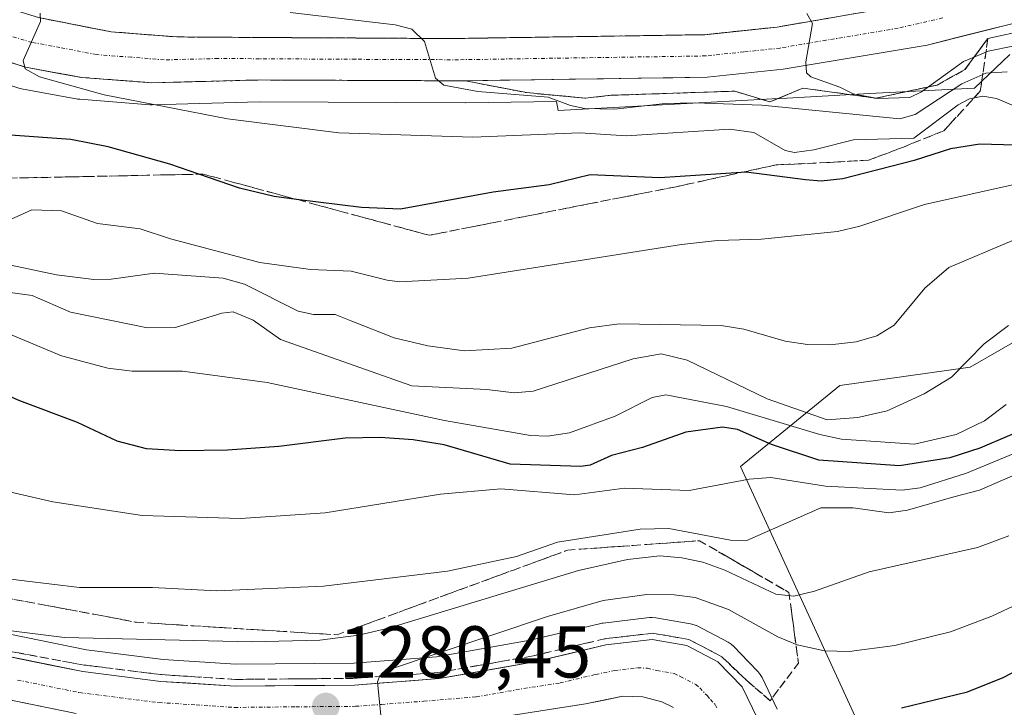
# Model space of a CAD drawing. Units: metres. Extents: x 675036 to 678482, y 4756113 to 4758349.
# Drawn here: x 675268 to 675402, y 4756529 to 4756623 of the extents above; entities that cross this region are included whole.
import ezdxf
from ezdxf.enums import TextEntityAlignment as Align

# ---------------------------------------------------------------- set-up
doc = ezdxf.new("R2010")
doc.units = ezdxf.units.M
doc.header["$MEASUREMENT"] = 0
doc.linetypes.add('TRAZO_Y_PUNTO', pattern=[1, 0.5, -0.25, 0, -0.25])
doc.linetypes.add('TRAZOSX2', pattern=[1.5, 1, -0.5])
for name, color, linetype, lineweight in [('Arbolado forestal CxS', 92, 'Continuous', 0), ('Carretera de calzada única', 19, 'Continuous', 13), ('Carretera de calzada única Cxs', 19, 'Continuous', 13), ('Carretera de calzada única eje', 19, 'TRAZO_Y_PUNTO', 0), ('Carátula', 7, 'Continuous', 5), ('Curva de nivel maestra', 36, 'Continuous', 30), ('Curva de nivel normal', 36, 'Continuous', 0), ('Explanada', 19, 'Continuous', 0), ('Explanada Cxs', 19, 'Continuous', 0), ('Núcleo urbano CxS', 19, 'Continuous', 0), ('Pastizal CxS', 92, 'Continuous', 0), ('Punto de cota en terreno', 7, 'Continuous', 0), ('Rótulo de punto de cota en terreno', 19, 'Continuous', 0), ('Talud superficial', 39, 'TRAZOSX2', 0)]:
    doc.layers.add(name, color=color, linetype=linetype, lineweight=lineweight)
doc.styles.add('Arial', font='txt', dxfattribs={"height": 0.2})

# ---------------------------------------------------------------- blocks, each defined once
blk = doc.blocks.new('*U150')
at = {"layer": 'Pastizal CxS', "color": 92, "linetype": 'Continuous', "lineweight": 0}
for points in [[(675514.2743, 4756613.0195, 1334.4037), (675490.0989, 4756625.1073, 1331.1406), (675475.0221, 4756619.5669, 1303.2356), (675467.0719, 4756620.8363, 1304.8335), (675464.1753, 4756618.9385, 1303.899), (675462.4771, 4756615.4425, 1301.2818), (675457.3829, 4756611.0475, 1299.6329), (675449.3921, 4756610.2483, 1302.546), (675442.9995, 4756605.2541, 1301.8693), (675443.4987, 4756599.7603, 1297.9178), (675440.6019, 4756596.3641, 1296.8298), (675434.1095, 4756598.2619, 1301.0906), (675427.1175, 4756597.9623, 1303.6078), (675419.3547, 4756594.0425, 1305.6979), (675409.5463, 4756582.6187, 1304.0108), (675397.6825, 4756575.8369, 1307.1047), (675379.8877, 4756573.2939, 1310.424), (675366.3299, 4756562.2729, 1293.0621), (675384.9713, 4756521.5823, 1269.1653)], [(675371.3543, 4756529.1689, 1276.2709), (675369.2843, 4756533.4789, 1276.7689), (675369.0439, 4756533.892, 1276.7998), (675368.7408, 4756534.2613, 1276.8126), (675367.4316, 4756535.6205, 1276.7747), (675365.4223, 4756537.7098, 1276.9826), (675365.0625, 4756538.0284, 1277.076), (675364.6565, 4756538.2853, 1277.1299), (675360.4165, 4756540.5154, 1277.2165), (675360.0461, 4756540.6791, 1277.2351), (675359.5313, 4756540.8163, 1277.2522), (675354.8015, 4756541.618, 1277.4598), (675354.3001, 4756541.6601, 1277.4849), (675353.9518, 4756541.6399, 1277.4969), (675347.6217, 4756540.9, 1277.7772), (675347.4491, 4756540.8746, 1277.7857), (675347.2765, 4756540.8389, 1277.7936), (675337.6429, 4756538.5494, 1278.433), (675324.8553, 4756536.3003, 1279.3501), (675313.5719, 4756535.4391, 1280.0488), (675297.4925, 4756535.2911, 1281.1141), (675287.5624, 4756535.9281, 1281.8223), (675277.1169, 4756537.2327, 1282.5886), (675260.3905, 4756540.6495, 1283.9099)], [(675244.2091, 4756623.6227, 1325.7061), (675250.2691, 4756620.3927, 1326.2877), (675250.5176, 4756620.2745, 1326.3004), (675258.5575, 4756616.8945, 1326.6748), (675258.6941, 4756616.8411, 1326.6857), (675258.7989, 4756616.8052, 1326.6965), (675267.8789, 4756613.8751, 1326.8191), (675268.2682, 4756613.7778, 1326.7747), (675275.9338, 4756612.3967, 1326.296), (675276.2309, 4756612.3589, 1326.3021), (675285.761, 4756611.629, 1327.5582), (675285.9901, 4756611.6202, 1327.5952), (675286.0675, 4756611.6211, 1327.6101), (675300.7425, 4756611.9999, 1329.7885), (675328.8238, 4756611.8801, 1330.7496), (675328.8755, 4756611.8805, 1330.7473), (675341.2597, 4756612.0684, 1330.934), (675341.4623, 4756610.8555, 1329.731), (675357.3469, 4756611.7075, 1329.9138), (675370.6455, 4756612.4215, 1332.435), (675372.6823, 4756612.5309, 1333.2467), (675383.9337, 4756613.1329, 1333.9597), (675398.2901, 4756613.9027, 1328.197), (675403.0681, 4756618.4855, 1334.6558)]]:
    blk.add_polyline3d(points, dxfattribs=at)
blk = doc.blocks.new('*U154')
at = {"layer": 'Núcleo urbano CxS', "color": 19, "linetype": 'Continuous', "lineweight": 0}
for points in [[(675403.0681, 4756618.4855, 1334.6558), (675398.2901, 4756613.9027, 1328.197), (675383.9337, 4756613.1329, 1333.9597), (675372.6823, 4756612.5309, 1333.2467), (675370.6455, 4756612.4215, 1332.435), (675357.3469, 4756611.7075, 1329.9138), (675341.4623, 4756610.8555, 1329.731), (675341.2597, 4756612.0684, 1330.934), (675328.8755, 4756611.8805, 1330.7473), (675328.8238, 4756611.8801, 1330.7496), (675300.7425, 4756611.9999, 1329.7885), (675286.0675, 4756611.6211, 1327.6101), (675285.9901, 4756611.6202, 1327.5952), (675285.761, 4756611.629, 1327.5582), (675276.2309, 4756612.3589, 1326.3021), (675275.9338, 4756612.3967, 1326.296), (675268.2682, 4756613.7778, 1326.7747), (675267.8789, 4756613.8751, 1326.8191), (675258.7989, 4756616.8052, 1326.6965), (675258.6941, 4756616.8411, 1326.6857), (675258.5575, 4756616.8945, 1326.6748), (675250.5176, 4756620.2745, 1326.3004), (675250.2691, 4756620.3927, 1326.2877), (675244.2091, 4756623.6227, 1325.7061)], [(675260.3905, 4756540.6495, 1283.9099), (675277.1169, 4756537.2327, 1282.5886), (675287.5624, 4756535.9281, 1281.8223), (675297.4925, 4756535.2911, 1281.1141), (675313.5719, 4756535.4391, 1280.0488), (675324.8553, 4756536.3003, 1279.3501), (675337.6429, 4756538.5494, 1278.433), (675347.2765, 4756540.8389, 1277.7936), (675347.4491, 4756540.8746, 1277.7857), (675347.6217, 4756540.9, 1277.7772), (675353.9518, 4756541.6399, 1277.4969), (675354.3001, 4756541.6601, 1277.4849), (675354.8015, 4756541.618, 1277.4598), (675359.5313, 4756540.8163, 1277.2522), (675360.0461, 4756540.6791, 1277.2351), (675360.4165, 4756540.5154, 1277.2165), (675364.6565, 4756538.2853, 1277.1299), (675365.0625, 4756538.0284, 1277.076), (675365.4223, 4756537.7098, 1276.9826), (675367.4316, 4756535.6205, 1276.7747), (675368.7408, 4756534.2613, 1276.8126), (675369.0439, 4756533.892, 1276.7998), (675369.2843, 4756533.4789, 1276.7689), (675371.3543, 4756529.1689, 1276.2709)]]:
    blk.add_polyline3d(points, dxfattribs=at)
blk = doc.blocks.new('5PATER')
at = {"layer": 'Carátula', "linetype": 'Continuous', "lineweight": 5}
h = blk.add_hatch(color=250, dxfattribs=at)
edge = h.paths.add_edge_path()
edge.add_ellipse((0, 0.01), major_axis=(-1.33, -1.34), ratio=0.999422, start_angle=0, end_angle=360)

msp = doc.modelspace()

# ---------------------------------------------------------------- linework, layer by layer
at = {"layer": 'Arbolado forestal CxS', "color": 92, "linetype": 'Continuous', "lineweight": 0}
for points in [[(675384.9713, 4756521.5823, 1269.1653), (675366.3299, 4756562.2729, 1293.0621), (675379.8877, 4756573.2939, 1310.424), (675397.6825, 4756575.8369, 1307.1047), (675409.5463, 4756582.6187, 1304.0108), (675419.3547, 4756594.0425, 1305.6979), (675427.1175, 4756597.9623, 1303.6078), (675434.1095, 4756598.2619, 1301.0906), (675440.6019, 4756596.3641, 1296.8298), (675443.4987, 4756599.7603, 1297.9178), (675442.9995, 4756605.2541, 1301.8693), (675449.3921, 4756610.2483, 1302.546), (675457.3829, 4756611.0475, 1299.6329), (675462.4771, 4756615.4425, 1301.2818), (675464.1753, 4756618.9385, 1303.899), (675467.0719, 4756620.8363, 1304.8335), (675475.0221, 4756619.5669, 1303.2356), (675489.1987, 4756611.4403, 1314.075), (675521.3989, 4756586.8565, 1318.9722)], [(675475.0221, 4756619.5669, 1303.2356), (675467.0719, 4756620.8363, 1304.8335), (675464.1753, 4756618.9385, 1303.899), (675462.4771, 4756615.4425, 1301.2818), (675457.3829, 4756611.0475, 1299.6329), (675449.3921, 4756610.2483, 1302.546), (675442.9995, 4756605.2541, 1301.8693), (675443.4987, 4756599.7603, 1297.9178), (675440.6019, 4756596.3641, 1296.8298), (675434.1095, 4756598.2619, 1301.0906), (675427.1175, 4756597.9623, 1303.6078), (675419.3547, 4756594.0425, 1305.6979), (675409.5463, 4756582.6187, 1304.0108), (675397.6825, 4756575.8369, 1307.1047), (675379.8877, 4756573.2939, 1310.424), (675366.3299, 4756562.2729, 1293.0621), (675384.9713, 4756521.5823, 1269.1653)]]:
    msp.add_polyline3d(points, dxfattribs=at)
at = {"layer": 'Carretera de calzada única', "color": 19, "linetype": 'Continuous', "lineweight": 13}
for points in [[(675190.1501, 4756719.7501), (675209.0001, 4756684.0101), (675220.4201, 4756661.5501), (675224.0301, 4756656.0001), (675227.5101, 4756651.3801), (675231.8801, 4756646.4101), (675237.8401, 4756640.6901), (675242.3201, 4756637.0501), (675247.7401, 4756633.2501), (675252.7001, 4756630.2801), (675263.2301, 4756625.7401), (675270.5501, 4756623.5101), (675280.5001, 4756621.5801), (675289.4501, 4756620.8701), (675300.7401, 4756620.8001), (675326.9501, 4756620.6501), (675361.4601, 4756621.1801), (675371.3501, 4756622.2201), (675383.8801, 4756624.3801), (675396.0401, 4756627.1501), (675405.2701, 4756630.0301)], [(675328.8301, 4756614.8801), (675300.7101, 4756615.0001), (675285.9901, 4756614.6201), (675276.4601, 4756615.3501), (675268.8001, 4756616.7301), (675259.7201, 4756619.6601), (675251.6801, 4756623.0401), (675245.6201, 4756626.2701), (675238.3301, 4756631.0701), (675231.1001, 4756637.0201), (675226.6901, 4756641.5001), (675222.0701, 4756646.9101), (675216.8801, 4756654.1201), (675213.5701, 4756659.5901), (675210.6301, 4756665.2701), (675199.7301, 4756689.1501)], [(675403.9001, 4756622.8001), (675399.8768, 4756621.7901), (675395.8534, 4756620.7801), (675391.8301, 4756619.7701), (675386.9101, 4756618.9476), (675381.9901, 4756618.1251), (675377.0701, 4756617.3026), (675372.1501, 4756616.4801), (675368.7034, 4756616.1134), (675365.2568, 4756615.7468), (675361.8101, 4756615.3801), (675357.0987, 4756615.3087), (675352.3872, 4756615.2372), (675347.6758, 4756615.1658), (675342.9644, 4756615.0944), (675338.253, 4756615.023), (675333.5415, 4756614.9515), (675328.8301, 4756614.8801)], [(675197.2901, 4756568.6701), (675202.5101, 4756563.2601), (675207.4901, 4756558.9501), (675214.3401, 4756554.0601), (675221.6301, 4756549.8601), (675231.9201, 4756545.4201), (675255.8201, 4756538.3101), (675259.7901, 4756537.7101), (675276.6301, 4756534.2701), (675287.2801, 4756532.9401), (675297.4101, 4756532.2901), (675313.7001, 4756532.4401), (675325.2301, 4756533.3201), (675338.2501, 4756535.6101), (675347.9701, 4756537.9201), (675354.3001, 4756538.6601), (675359.0201, 4756537.8601), (675363.2601, 4756535.6301), (675366.5801, 4756532.1801), (675368.6501, 4756527.8701)], [(675275.6901, 4756528.5501), (675258.7801, 4756532.0001), (675250.1301, 4756533.3101), (675243.4101, 4756534.7601), (675234.9901, 4756537.1201), (675226.7601, 4756540.0701), (675221.0001, 4756542.5301), (675213.1801, 4756546.4401), (675207.1001, 4756550.5401), (675201.4701, 4756555.0101), (675196.1101, 4756560.0301)], [(675357.2201, 4756529.3801), (675355.6001, 4756530.1701), (675353.0001, 4756530.8501), (675350.3101, 4756530.9201), (675345.2101, 4756529.8601), (675335.3301, 4756528.3301)]]:
    msp.add_lwpolyline(points, dxfattribs=at)
at = {"layer": 'Carretera de calzada única Cxs', "color": 19, "linetype": 'Continuous', "lineweight": 13}
for points in [[(675270.5501, 4756623.5101, 1329.8605), (675273.8667, 4756622.8667, 1330.1705), (675277.1834, 4756622.2234, 1330.4991), (675280.5001, 4756621.5801, 1330.8662), (675284.9751, 4756621.2251, 1331.3458), (675289.4501, 4756620.8701, 1331.8354), (675293.2134, 4756620.8467, 1332.1973), (675296.9767, 4756620.8234, 1332.5091), (675300.7401, 4756620.8001, 1332.8899), (675305.1084, 4756620.7751, 1333.306), (675309.4767, 4756620.7501, 1333.7835), (675313.8451, 4756620.7251, 1334.2563), (675318.2134, 4756620.7001, 1334.6576), (675322.5817, 4756620.6751, 1335.0474), (675326.9501, 4756620.6501, 1335.5551), (675331.8801, 4756620.7258, 1335.7416), (675336.8101, 4756620.8015, 1336.2061), (675341.7401, 4756620.8772, 1336.6665), (675346.6701, 4756620.9529, 1337.1303), (675351.6001, 4756621.0286, 1337.6909), (675356.5301, 4756621.1043, 1338.1582), (675361.4601, 4756621.1801, 1338.5952), (675366.4051, 4756621.7001, 1339.0405), (675371.3501, 4756622.2201, 1339.4598), (675375.5267, 4756622.9401, 1339.7731), (675379.7034, 4756623.6601, 1340.282)], [(675403.9001, 4756622.8001, 1341.6777), (675399.8767, 4756621.7901, 1340.8963), (675395.8534, 4756620.7801, 1341.5931), (675391.8301, 4756619.7701, 1341.4823), (675386.9101, 4756618.9476, 1341.0406), (675381.9901, 4756618.1251, 1340.564), (675377.0701, 4756617.3026, 1339.5828), (675372.1501, 4756616.4801, 1339.1249), (675368.7034, 4756616.1134, 1338.8744), (675365.2567, 4756615.7467, 1338.5184), (675361.8101, 4756615.3801, 1337.9783), (675357.0986, 4756615.3086, 1337.3813), (675352.3872, 4756615.2372, 1337.2405), (675347.6758, 4756615.1658, 1336.9536), (675342.9643, 4756615.0943, 1336.4491), (675338.2529, 4756615.0229, 1335.7618), (675333.5415, 4756614.9515, 1335.383), (675328.8301, 4756614.8801, 1334.9758), (675324.1434, 4756614.9001, 1334.4396), (675319.4567, 4756614.9201, 1334.07), (675314.7701, 4756614.9401, 1333.7778), (675310.0834, 4756614.9601, 1333.3789), (675305.3967, 4756614.9801, 1333.0094), (675300.7101, 4756615.0001, 1332.6149), (675295.8034, 4756614.8734, 1332.1232), (675290.8967, 4756614.7467, 1331.6084), (675285.9901, 4756614.6201, 1330.978), (675281.2251, 4756614.9851, 1330.3956), (675276.4601, 4756615.3501, 1329.778), (675272.6301, 4756616.0401, 1329.5296), (675268.8001, 4756616.7301, 1329.2807), (675264.2601, 4756618.1951, 1329.3214)], [(675275.6901, 4756528.5501, 1282.7963), (675271.4626, 4756529.4126, 1283.0634), (675267.2351, 4756530.2751, 1283.2638), (675263.0076, 4756531.1376, 1283.5747), (675258.7801, 4756532.0001, 1283.9541), (675254.4551, 4756532.6551, 1284.399), (675250.1301, 4756533.3101, 1284.8847), (675246.7701, 4756534.0351, 1285.174), (675243.4101, 4756534.7601, 1285.4273), (675239.2001, 4756535.9401, 1285.749), (675234.9901, 4756537.1201, 1286.1019), (675230.8751, 4756538.5951, 1286.5453), (675226.7601, 4756540.0701, 1286.8841), (675223.8801, 4756541.3001, 1287.111), (675221.0001, 4756542.5301, 1287.3511), (675217.0901, 4756544.4851, 1287.6937), (675213.1801, 4756546.4401, 1287.9843), (675210.1401, 4756548.4901, 1288.241), (675207.1001, 4756550.5401, 1288.4547), (675204.2851, 4756552.7751, 1288.6852), (675201.4701, 4756555.0101, 1288.8864), (675198.7901, 4756557.5201, 1289.0989)], [(675264.0001, 4756536.8501, 1283.7716), (675268.2101, 4756535.9901, 1283.545), (675272.4201, 4756535.1301, 1283.3473), (675276.6301, 4756534.2701, 1283.0363), (675280.1801, 4756533.8267, 1282.5808), (675283.7301, 4756533.3834, 1282.1572), (675287.2801, 4756532.9401, 1281.8943), (675290.6567, 4756532.7234, 1281.637), (675294.0334, 4756532.5067, 1281.4152), (675297.4101, 4756532.2901, 1281.191), (675301.4826, 4756532.3276, 1280.8706), (675305.5551, 4756532.3651, 1280.5775), (675309.6276, 4756532.4026, 1280.3004), (675313.7001, 4756532.4401, 1280.0511), (675317.5434, 4756532.7334, 1279.8336), (675321.3867, 4756533.0267, 1279.6518), (675325.2301, 4756533.3201, 1279.4524), (675329.5701, 4756534.0834, 1279.2534), (675333.9101, 4756534.8467, 1278.9361), (675338.2501, 4756535.6101, 1278.5635), (675343.1101, 4756536.7651, 1278.2264), (675347.9701, 4756537.9201, 1277.9684), (675351.1351, 4756538.2901, 1277.7621), (675354.3001, 4756538.6601, 1277.6328), (675359.0201, 4756537.8601, 1277.3028), (675363.2601, 4756535.6301, 1276.9867), (675366.5801, 4756532.1801, 1276.6727), (675368.6501, 4756527.8701, 1276.3213)], [(675357.2201, 4756529.3801, 1276.1795), (675355.6001, 4756530.1701, 1276.44), (675353.0001, 4756530.8501, 1276.8748), (675350.3101, 4756530.9201, 1277.182), (675347.7601, 4756530.3901, 1277.3822), (675345.2101, 4756529.8601, 1277.5715), (675340.2701, 4756529.0951, 1277.9598)]]:
    msp.add_polyline3d(points, dxfattribs=at)
at = {"layer": 'Carretera de calzada única eje', "color": 19, "linetype": 'TRAZO_Y_PUNTO', "lineweight": 0}
for points in [[(675393.9301, 4756623.4601), (675387.8501, 4756622.0701), (675378.0101, 4756620.4301), (675371.7501, 4756619.3501), (675366.8101, 4756618.8301), (675361.6301, 4756618.2801), (675345.1401, 4756618.0301), (675327.8901, 4756617.7601), (675313.8301, 4756617.8201), (675300.7201, 4756617.9001), (675295.0801, 4756617.9301), (675287.7201, 4756617.7401), (675283.2401, 4756618.1001), (675278.4801, 4756618.4601), (675273.5001, 4756619.4301), (675269.6701, 4756620.1201), (675266.0101, 4756621.2301), (675261.4701, 4756622.7001), (675257.4501, 4756624.3901)], [(675267.7001, 4756533.1301), (675276.1601, 4756531.4101), (675281.6801, 4756530.7201), (675287.0001, 4756530.0501), (675292.0701, 4756529.7301), (675297.3301, 4756529.3901), (675305.6701, 4756529.4701), (675313.8101, 4756529.5401), (675317.3801, 4756529.8001), (675323.1501, 4756530.2401), (675330.2801, 4756530.8201), (675336.7901, 4756531.9701), (675341.7301, 4756532.7301), (675346.5901, 4756533.8901), (675349.1401, 4756534.4201), (675352.3101, 4756534.7901), (675353.6501, 4756534.7501), (675354.9501, 4756534.4101), (675357.3101, 4756534.0101), (675358.1201, 4756533.6201), (675360.2401, 4756532.5001), (675360.7801, 4756532.0501), (675361.7901, 4756531.0101), (675362.2401, 4756530.4501), (675362.8901, 4756529.7701), (675363.2201, 4756529.1401)]]:
    msp.add_lwpolyline(points, dxfattribs=at)
at = {"layer": 'Curva de nivel maestra', "color": 36, "linetype": 'Continuous', "lineweight": 30}
for points in [[(675403.81, 4756606.11, 1325), (675399.02, 4756606.22, 1325), (675394.99, 4756605.61, 1325), (675390.04, 4756604, 1325), (675380.32, 4756601.49, 1325), (675377.37, 4756601.2, 1325), (675375.23, 4756601.37, 1325), (675367.13, 4756602.42, 1325), (675366.4515, 4756602.3762, 1325), (675355.35, 4756601.66, 1325), (675345.82, 4756602.07, 1325), (675340.25, 4756600.68, 1325), (675332.6, 4756599.71, 1325), (675319.98, 4756597.38, 1325), (675314.66, 4756597.59, 1325), (675305.7813, 4756598.7073, 1325), (675302.74, 4756599.09, 1325), (675298.01, 4756600.22, 1325), (675292.4643, 4756602.1444, 1325), (675288.5, 4756603.52, 1325), (675280.08, 4756605.89, 1325), (675275, 4756606.9, 1325), (675266.76, 4756607.48, 1325)], [(675388.33, 4756529.34, 1275), (675397.3, 4756531.53, 1275), (675402.2, 4756533.46, 1275), (675413.57, 4756539.39, 1275), (675422.93, 4756545.04, 1275), (675428.26, 4756549.82, 1275), (675432.26, 4756556.9, 1275), (675435.39, 4756561.64, 1275), (675439.5, 4756566.85, 1275), (675442.65, 4756569.9, 1275), (675446.67, 4756572.57, 1275), (675450.82, 4756573.89, 1275), (675462.25, 4756576.34, 1275), (675464.5, 4756576.23, 1275), (675465.83, 4756575.37, 1275), (675467.12, 4756572.77, 1275), (675466.86, 4756565.5, 1275), (675468.33, 4756557.55, 1275), (675469.1, 4756554.97, 1275), (675471.49, 4756550.74, 1275), (675477.8, 4756543.07, 1275), (675486.63, 4756528.39, 1275)], [(675407.1, 4756568.24, 1300), (675399, 4756564.76, 1300), (675394.91, 4756563.44, 1300), (675388.04, 4756562.36, 1300), (675377.05, 4756563.13, 1300), (675370.56, 4756565.27, 1300), (675365.95, 4756567.32, 1300), (675363.87, 4756567.65, 1300), (675358.88, 4756566.96, 1300), (675352.97, 4756564.84, 1300), (675348.75, 4756563.76, 1300), (675345.83, 4756562.45, 1300), (675344.55, 4756562.26, 1300), (675334.91, 4756562.6, 1300), (675325.92, 4756565.21, 1300), (675321.7, 4756565.91, 1300), (675317.2, 4756566.24, 1300), (675312.42, 4756566.13, 1300), (675303.37, 4756565, 1300), (675296.37, 4756564.51, 1300), (675289.93, 4756564.38, 1300), (675285.3, 4756564.66, 1300), (675281.29, 4756565.7, 1300), (675275.91, 4756568.28, 1300), (675268.02, 4756571.2, 1300), (675256.76, 4756576.09, 1300)]]:
    msp.add_polyline3d(points, dxfattribs=at)
at = {"layer": 'Curva de nivel normal', "color": 36, "linetype": 'Continuous', "lineweight": 0}
for points in [[(675403.56, 4756611.51, 1330), (675401.28, 4756612.47, 1330), (675399.39, 4756612.78, 1330), (675397.61, 4756612.41, 1330), (675396.02, 4756611.59, 1330), (675390.01, 4756607.05, 1330), (675381.78, 4756606.85, 1330), (675376.35, 4756605.46, 1330), (675373.7, 4756605.1, 1330), (675372.45, 4756605.37, 1330), (675368.18, 4756607.85, 1330), (675364.83, 4756608.31, 1330), (675350.81, 4756607.37, 1330), (675344.43, 4756607.8, 1330), (675329.85, 4756607.19, 1330), (675311.54, 4756607.78, 1330), (675296.34, 4756609.71, 1330), (675279.54, 4756612.98, 1330), (675270.69, 4756615.45, 1330), (675268.73, 4756616.53, 1330), (675268.46, 4756617.64, 1330), (675270.86, 4756622.98, 1330), (675270.79, 4756624.12, 1330)], [(675402.72, 4756616.12, 1335), (675399.82, 4756615.95, 1335), (675396.52, 4756614.47, 1335), (675390.18, 4756610.28, 1335), (675388.1, 4756609.71, 1335), (675369.24, 4756611.55, 1335), (675360.12, 4756611.86, 1335), (675356.07, 4756611.78, 1335), (675349.2, 4756611.03, 1335), (675345.06, 4756611.12, 1335), (675343.16, 4756611.5, 1335), (675340.1, 4756612.66, 1335), (675330.49, 4756613.42, 1335), (675325.89, 4756614.3, 1335), (675324.75, 4756615.23, 1335), (675323.25, 4756620.25, 1335), (675321.52, 4756621.94, 1335), (675319.25, 4756622.54, 1335), (675304.9, 4756624.2, 1335)], [(675403.71, 4756619.65, 1340), (675400.14, 4756618.94, 1340), (675396.77, 4756617.51, 1340), (675391.05, 4756613.36, 1340), (675389.45, 4756612.61, 1340), (675385.07, 4756612.48, 1340), (675381.7, 4756613.12, 1340), (675379.88, 4756614.03, 1340), (675375.93, 4756615.44, 1340), (675375.34, 4756615.96, 1340), (675375.25, 4756617.49, 1340), (675376.16, 4756622.69, 1340), (675375.41, 4756624.08, 1340)], [(675410.82, 4756602.31, 1320), (675391.44, 4756598.03, 1320), (675382.61, 4756595.06, 1320), (675379.58, 4756594.34, 1320), (675369.22, 4756593.27, 1320), (675363.2, 4756593.09, 1320), (675358.29, 4756592.57, 1320), (675329.18, 4756587.97, 1320), (675319.86, 4756587.46, 1320), (675318.13, 4756587.69, 1320), (675313.25, 4756588.93, 1320), (675307.68, 4756589.15, 1320), (675300.76, 4756590.08, 1320), (675288.56, 4756593.31, 1320), (675284.44, 4756594.71, 1320), (675278.62, 4756595.42, 1320), (675273.69, 4756597.14, 1320), (675269.64, 4756597.28, 1320), (675266.74, 4756595.98, 1320)], [(675403.35, 4756593.06, 1315), (675394.76, 4756589.42, 1315), (675391.49, 4756586.58, 1315), (675387.3, 4756581.55, 1315), (675384.96, 4756580.1, 1315), (675382.13, 4756579.26, 1315), (675378.58, 4756578.85, 1315), (675375.49, 4756578.92, 1315), (675372.46, 4756579.35, 1315), (675366.78, 4756580.99, 1315), (675363.7, 4756581.48, 1315), (675349.77, 4756581.75, 1315), (675345.73, 4756581.17, 1315), (675335.13, 4756578.42, 1315), (675328.67, 4756578.04, 1315), (675323.71, 4756578.73, 1315), (675319.11, 4756579.83, 1315), (675313.34, 4756582.11, 1315), (675311.03, 4756583.02, 1315), (675308.11, 4756583.01, 1315), (675306.01, 4756583.47, 1315), (675298.66, 4756587.13, 1315), (675295.78, 4756587.94, 1315), (675286.38, 4756588.62, 1315), (675280.5, 4756587.8, 1315), (675278.11, 4756587.76, 1315), (675273.03, 4756588.42, 1315), (675266.78, 4756589.71, 1315)], [(675402.91, 4756581.48, 1310), (675399.59, 4756578.99, 1310), (675395.15, 4756574.47, 1310), (675391.42, 4756572.16, 1310), (675386.37, 4756569.84, 1310), (675382.36, 4756568.94, 1310), (675378.15, 4756568.61, 1310), (675369.99, 4756571.51, 1310), (675359.05, 4756576.78, 1310), (675355.53, 4756577.62, 1310), (675351.68, 4756576.97, 1310), (675338.06, 4756572.54, 1310), (675335.45, 4756572.32, 1310), (675331.75, 4756572.77, 1310), (675321.49, 4756573.29, 1310), (675303.58, 4756579.59, 1310), (675299.88, 4756582.22, 1310), (675297.11, 4756583.36, 1310), (675295.58, 4756583.2, 1310), (675289.27, 4756581.21, 1310), (675285.46, 4756581.19, 1310), (675274.95, 4756583.3, 1310), (675269.71, 4756585.6, 1310), (675266.7, 4756586, 1310)], [(675402.6, 4756570.72, 1305), (675399.63, 4756568.47, 1305), (675395.79, 4756566.61, 1305), (675390.1, 4756565.33, 1305), (675380.13, 4756566, 1305), (675377.16, 4756566.62, 1305), (675364.44, 4756570.44, 1305), (675356.18, 4756572.04, 1305), (675354.3, 4756571.67, 1305), (675349.25, 4756569.15, 1305), (675343.02, 4756566.85, 1305), (675340, 4756566.41, 1305), (675337.69, 4756566.47, 1305), (675325.94, 4756568.54, 1305), (675301.77, 4756573.72, 1305), (675290.23, 4756575.26, 1305), (675283.33, 4756575.25, 1305), (675280.03, 4756575.67, 1305), (675273.73, 4756577.36, 1305), (675264.77, 4756581.08, 1305)], [(675405.62, 4756564.84, 1295), (675397.2, 4756561.35, 1295), (675390.85, 4756559.34, 1295), (675388.39, 4756559.02, 1295), (675377.92, 4756559.58, 1295), (675370.47, 4756560.75, 1295), (675367.51, 4756560.55, 1295), (675359.34, 4756558.99, 1295), (675350.54, 4756559.32, 1295), (675343.71, 4756558.39, 1295), (675333.63, 4756559.22, 1295), (675325.43, 4756558.49, 1295), (675309.68, 4756555.93, 1295), (675298.12, 4756555.17, 1295), (675284.73, 4756555.57, 1295), (675272.53, 4756557.44, 1295), (675262.79, 4756559.66, 1295)], [(675406.61, 4756562.33, 1290), (675398.96, 4756559.04, 1290), (675395.46, 4756558.14, 1290), (675389.12, 4756556.32, 1290), (675386.56, 4756555.93, 1290), (675381.73, 4756556.62, 1290), (675377.32, 4756556.6, 1290), (675367.23, 4756552.16, 1290), (675365, 4756552.22, 1290), (675356.58, 4756553.78, 1290), (675352.66, 4756553.73, 1290), (675341.36, 4756551.93, 1290), (675335.77, 4756549.96, 1290), (675326.37, 4756547.98, 1290), (675309.45, 4756545.92, 1290), (675294.88, 4756545.29, 1290), (675286.11, 4756545.74, 1290), (675276.17, 4756545.75, 1290), (675268.63, 4756546.68, 1290), (675246.31, 4756549.4, 1290)], [(675402.94, 4756552.82, 1285), (675398.68, 4756551.23, 1285), (675383.88, 4756547.9, 1285), (675376.43, 4756545.27, 1285), (675373.6, 4756544.59, 1285), (675371.18, 4756544.82, 1285), (675364.19, 4756548.11, 1285), (675361.22, 4756549.19, 1285), (675358.36, 4756549.82, 1285), (675355.36, 4756550.06, 1285), (675350.94, 4756549.55, 1285), (675344.23, 4756548.07, 1285), (675318.33, 4756540.19, 1285), (675314.21, 4756539.24, 1285), (675308.95, 4756538.57, 1285), (675299.64, 4756538.34, 1285), (675274.14, 4756538.91, 1285), (675254.75, 4756541.35, 1285)], [(675408, 4756545.29, 1280), (675400.62, 4756541.85, 1280), (675394.99, 4756539.72, 1280), (675387.38, 4756537.85, 1280), (675381.17, 4756537.03, 1280), (675377.79, 4756537.12, 1280), (675374.09, 4756537.94, 1280), (675371.42, 4756539.04, 1280), (675364.7, 4756542.75, 1280), (675360.14, 4756544.38, 1280), (675357.28, 4756544.77, 1280), (675353.57, 4756544.81, 1280), (675347.63, 4756543.96, 1280), (675340.02, 4756541.78, 1280), (675318.17, 4756534.47, 1280), (675317.14, 4756533.71, 1280), (675316.8, 4756532.9, 1280), (675317.28, 4756528.29, 1280)]]:
    msp.add_polyline3d(points, dxfattribs=at)
at = {"layer": 'Explanada', "color": 19, "linetype": 'Continuous', "lineweight": 0}
msp.add_polyline3d([(675405.4901, 4756621.8401, 1341.05), (675400.0901, 4756620.6801, 1340.0342), (675396.9701, 4756616.4301, 1337.2757), (675393.1501, 4756614.3101, 1337.3737), (675384.8001, 4756612.5101, 1339.0029), (675374.8401, 4756613.8901, 1338.0786), (675370.3601, 4756612.0001, 1336.2504), (675365.5701, 4756613.4701, 1338.141), (675348.6601, 4756612.9101, 1336.1407), (675345.2201, 4756612.5201, 1335.3223), (675337.1501, 4756613.2701, 1335.0786), (675328.8301, 4756614.8801, 1334.9758), (675361.8101, 4756615.3801, 1337.9783), (675372.1501, 4756616.4801, 1339.1249), (675391.8301, 4756619.7701, 1341.4823), (675403.9001, 4756622.8001, 1341.6777)], dxfattribs=at)
at = {"layer": 'Explanada Cxs', "color": 19, "linetype": 'Continuous', "lineweight": 0}
msp.add_polyline3d([(675405.4901, 4756621.8401, 1341.05), (675400.0901, 4756620.6801, 1340.0342), (675396.9701, 4756616.4301, 1337.2757), (675393.1501, 4756614.3101, 1337.3737), (675384.8001, 4756612.5101, 1339.0029), (675374.8401, 4756613.8901, 1338.0786), (675370.3601, 4756612.0001, 1336.2504), (675365.5701, 4756613.4701, 1338.141), (675348.6601, 4756612.9101, 1336.1407), (675345.2201, 4756612.5201, 1335.3223), (675337.1501, 4756613.2701, 1335.0786), (675328.8301, 4756614.8801, 1334.9758), (675361.8101, 4756615.3801, 1337.9783), (675372.1501, 4756616.4801, 1339.1249), (675391.8301, 4756619.7701, 1341.4823), (675403.9001, 4756622.8001, 1341.6777)], dxfattribs=at)
at = {"layer": 'Núcleo urbano CxS', "color": 19, "linetype": 'Continuous', "lineweight": 0}
for points in [[(675403.0681, 4756618.4855, 1334.6558), (675398.2901, 4756613.9027, 1328.197), (675383.9337, 4756613.1329, 1333.9597), (675372.6823, 4756612.5309, 1333.2467), (675370.6455, 4756612.4215, 1332.435), (675357.3469, 4756611.7075, 1329.9138), (675341.4623, 4756610.8555, 1329.731), (675341.2597, 4756612.0684, 1330.934), (675328.8755, 4756611.8805, 1330.7473), (675328.8238, 4756611.8801, 1330.7496), (675300.7425, 4756611.9999, 1329.7885), (675286.0675, 4756611.6211, 1327.6101), (675285.9901, 4756611.6202, 1327.5952), (675285.761, 4756611.629, 1327.5582), (675276.2309, 4756612.3589, 1326.3021), (675275.9338, 4756612.3967, 1326.296), (675268.2682, 4756613.7778, 1326.7747), (675267.8789, 4756613.8751, 1326.8191), (675258.7989, 4756616.8052, 1326.6965), (675258.6941, 4756616.8411, 1326.6857), (675258.5575, 4756616.8945, 1326.6748), (675250.5176, 4756620.2745, 1326.3004), (675250.2691, 4756620.3927, 1326.2877), (675244.2091, 4756623.6227, 1325.7061)], [(675260.3905, 4756540.6495, 1283.9099), (675277.1169, 4756537.2327, 1282.5886), (675287.5624, 4756535.9281, 1281.8223), (675297.4925, 4756535.2911, 1281.1141), (675313.5719, 4756535.4391, 1280.0488), (675324.8553, 4756536.3003, 1279.3501), (675337.6429, 4756538.5494, 1278.433), (675347.2765, 4756540.8389, 1277.7936), (675347.4491, 4756540.8746, 1277.7857), (675347.6217, 4756540.9, 1277.7772), (675353.9518, 4756541.6399, 1277.4969), (675354.3001, 4756541.6601, 1277.4849), (675354.8015, 4756541.618, 1277.4598), (675359.5313, 4756540.8163, 1277.2522), (675360.0461, 4756540.6791, 1277.2351), (675360.4165, 4756540.5154, 1277.2165), (675364.6565, 4756538.2853, 1277.1299), (675365.0625, 4756538.0284, 1277.076), (675365.4223, 4756537.7098, 1276.9826), (675367.4316, 4756535.6205, 1276.7747), (675368.7408, 4756534.2613, 1276.8126), (675369.0439, 4756533.892, 1276.7998), (675369.2843, 4756533.4789, 1276.7689), (675371.3543, 4756529.1689, 1276.2709)]]:
    msp.add_polyline3d(points, dxfattribs=at)
at = {"layer": 'Pastizal CxS', "color": 92, "linetype": 'Continuous', "lineweight": 0}
for points in [[(675403.0681, 4756618.4855, 1334.6558), (675398.2901, 4756613.9027, 1328.197), (675383.9337, 4756613.1329, 1333.9597), (675372.6823, 4756612.5309, 1333.2467), (675370.6455, 4756612.4215, 1332.435), (675357.3469, 4756611.7075, 1329.9138), (675341.4623, 4756610.8555, 1329.731), (675341.2597, 4756612.0684, 1330.934), (675328.8755, 4756611.8805, 1330.7473), (675328.8238, 4756611.8801, 1330.7496), (675300.7425, 4756611.9999, 1329.7885), (675286.0675, 4756611.6211, 1327.6101), (675285.9901, 4756611.6202, 1327.5952), (675285.761, 4756611.629, 1327.5582), (675276.2309, 4756612.3589, 1326.3021), (675275.9338, 4756612.3967, 1326.296), (675268.2682, 4756613.7778, 1326.7747), (675267.8789, 4756613.8751, 1326.8191), (675258.7989, 4756616.8052, 1326.6965), (675258.6941, 4756616.8411, 1326.6857), (675258.5575, 4756616.8945, 1326.6748), (675250.5176, 4756620.2745, 1326.3004), (675250.2691, 4756620.3927, 1326.2877), (675244.2091, 4756623.6227, 1325.7061)], [(675475.0221, 4756619.5669, 1303.2356), (675467.0719, 4756620.8363, 1304.8335), (675464.1753, 4756618.9385, 1303.899), (675462.4771, 4756615.4425, 1301.2818), (675457.3829, 4756611.0475, 1299.6329), (675449.3921, 4756610.2483, 1302.546), (675442.9995, 4756605.2541, 1301.8693), (675443.4987, 4756599.7603, 1297.9178), (675440.6019, 4756596.3641, 1296.8298), (675434.1095, 4756598.2619, 1301.0906), (675427.1175, 4756597.9623, 1303.6078), (675419.3547, 4756594.0425, 1305.6979), (675409.5463, 4756582.6187, 1304.0108), (675397.6825, 4756575.8369, 1307.1047), (675379.8877, 4756573.2939, 1310.424), (675366.3299, 4756562.2729, 1293.0621), (675384.9713, 4756521.5823, 1269.1653)], [(675260.3905, 4756540.6495, 1283.9099), (675277.1169, 4756537.2327, 1282.5886), (675287.5624, 4756535.9281, 1281.8223), (675297.4925, 4756535.2911, 1281.1141), (675313.5719, 4756535.4391, 1280.0488), (675324.8553, 4756536.3003, 1279.3501), (675337.6429, 4756538.5494, 1278.433), (675347.2765, 4756540.8389, 1277.7936), (675347.4491, 4756540.8746, 1277.7857), (675347.6217, 4756540.9, 1277.7772), (675353.9518, 4756541.6399, 1277.4969), (675354.3001, 4756541.6601, 1277.4849), (675354.8015, 4756541.618, 1277.4598), (675359.5313, 4756540.8163, 1277.2522), (675360.0461, 4756540.6791, 1277.2351), (675360.4165, 4756540.5154, 1277.2165), (675364.6565, 4756538.2853, 1277.1299), (675365.0625, 4756538.0284, 1277.076), (675365.4223, 4756537.7098, 1276.9826), (675367.4316, 4756535.6205, 1276.7747), (675368.7408, 4756534.2613, 1276.8126), (675369.0439, 4756533.892, 1276.7998), (675369.2843, 4756533.4789, 1276.7689), (675371.3543, 4756529.1689, 1276.2709)]]:
    msp.add_polyline3d(points, dxfattribs=at)
at = {"layer": 'Talud superficial', "color": 39, "linetype": 'TRAZOSX2', "lineweight": 0}
for points in [[(675161.9515, 4756755.4336, 1314.4451), (675176.1623, 4756713.9022, 1312.3417), (675199.9243, 4756663.1671, 1316.3635), (675232.6774, 4756616.9275, 1319.8541), (675262.2193, 4756601.5143, 1320.7623), (675293.0457, 4756602.1565, 1324.7072), (675323.8721, 4756593.8077, 1322.9581), (675357.5848, 4756600.4416, 1324.0104), (675371.2293, 4756603.4187, 1326.7129), (675378.1085, 4756603.7362, 1326.8767), (675383.8235, 4756604.0537, 1325.554), (675388.586, 4756605.8528, 1327.6642), (675394.0894, 4756608.0753, 1325.9163), (675399.0636, 4756613.4728, 1330.3796), (675400.1, 4756620.68, 1342.0787)], [(675163.21, 4756753.18, 1314.7046), (675185.11, 4756716.9, 1317.8905), (675199.74, 4756689.15, 1320.8809), (675210.64, 4756665.27, 1323.4373), (675213.58, 4756659.59, 1323.9784), (675216.89, 4756654.12, 1324.6125), (675222.08, 4756646.91, 1325.3315), (675226.7, 4756641.5, 1325.8033), (675231.11, 4756637.02, 1326.4067), (675238.34, 4756631.07, 1327.1418), (675245.63, 4756626.27, 1327.868), (675251.69, 4756623.04, 1328.3711), (675259.73, 4756619.66, 1329.1436), (675268.81, 4756616.73, 1329.8274), (675276.47, 4756615.35, 1330.3438), (675286, 4756614.62, 1331.3068), (675300.72, 4756615, 1332.6899), (675328.84, 4756614.88, 1335.3533)], [(675270.55, 4756623.51, 1329.868), (675273.87, 4756622.87, 1330.1533), (675277.18, 4756622.22, 1330.4965), (675280.5, 4756621.58, 1330.9026), (675284.97, 4756621.22, 1331.3337), (675289.45, 4756620.87, 1331.7897), (675293.21, 4756620.85, 1332.1591), (675296.98, 4756620.82, 1332.4478), (675300.74, 4756620.8, 1332.7938), (675305.11, 4756620.77, 1333.1625), (675313.84, 4756620.73, 1333.9425), (675322.58, 4756620.67, 1334.8347), (675326.95, 4756620.65, 1335.261), (675331.88, 4756620.73, 1335.7405), (675336.81, 4756620.8, 1336.1675), (675341.74, 4756620.88, 1336.6599), (675346.67, 4756620.95, 1337.1219), (675351.6, 4756621.03, 1337.5924), (675356.53, 4756621.1, 1338.0635), (675361.46, 4756621.18, 1338.5764), (675371.35, 4756622.22, 1339.4822), (675383.88, 4756624.38, 1340.484)], [(675378.31, 4756623.42, 1339.992), (675376.92, 4756623.18, 1339.8755), (675375.53, 4756622.94, 1339.7744), (675374.1367, 4756622.7, 1339.714), (675372.7433, 4756622.46, 1339.5908), (675371.35, 4756622.22, 1339.4822), (675369.7, 4756622.0467, 1339.3794), (675368.05, 4756621.8733, 1339.1831), (675366.4, 4756621.7, 1339.0001), (675364.7533, 4756621.5267, 1338.8425), (675363.1067, 4756621.3533, 1338.7186), (675361.46, 4756621.18, 1338.5764), (675359.8167, 4756621.1533, 1338.3898), (675358.1733, 4756621.1267, 1338.2509), (675356.53, 4756621.1, 1338.0635), (675354.8867, 4756621.0767, 1337.8971), (675353.2433, 4756621.0533, 1337.7462), (675351.6, 4756621.03, 1337.5924), (675349.9567, 4756621.0033, 1337.4214), (675348.3133, 4756620.9767, 1337.2813), (675346.67, 4756620.95, 1337.122), (675345.0267, 4756620.9267, 1336.9706), (675343.3833, 4756620.9033, 1336.824), (675341.74, 4756620.88, 1336.6599), (675340.0967, 4756620.8533, 1336.4522), (675338.4533, 4756620.8267, 1336.3325), (675336.81, 4756620.8, 1336.1675), (675335.1667, 4756620.7767, 1335.9979), (675333.5233, 4756620.7533, 1335.8552), (675331.88, 4756620.73, 1335.7405), (675330.2367, 4756620.7033, 1335.5624), (675328.5933, 4756620.6767, 1335.403), (675326.95, 4756620.65, 1335.261), (675326.95, 4756620.65, 1335.261), (675325.4933, 4756620.6567, 1335.1312), (675324.0367, 4756620.6633, 1334.9806), (675322.58, 4756620.67, 1334.8347), (675321.1233, 4756620.68, 1334.7093), (675319.6667, 4756620.69, 1334.5783), (675318.21, 4756620.7, 1334.3857), (675316.7533, 4756620.71, 1334.2321), (675315.2967, 4756620.72, 1334.0846), (675313.84, 4756620.73, 1333.9425), (675312.3867, 4756620.7367, 1333.8412), (675310.9333, 4756620.7433, 1333.7012), (675309.48, 4756620.75, 1333.5674), (675308.0233, 4756620.7567, 1333.4689), (675306.5667, 4756620.7633, 1333.3101), (675305.11, 4756620.77, 1333.1625), (675303.6533, 4756620.78, 1333.032), (675302.1967, 4756620.79, 1332.93), (675300.74, 4756620.8, 1332.7938), (675298.86, 4756620.81, 1332.618), (675296.98, 4756620.82, 1332.4477), (675295.095, 4756620.835, 1332.3074), (675293.21, 4756620.85, 1332.159), (675291.33, 4756620.86, 1331.9678), (675289.45, 4756620.87, 1331.7897), (675287.9567, 4756620.9867, 1331.6168), (675286.4633, 4756621.1033, 1331.495), (675284.97, 4756621.22, 1331.3338), (675283.48, 4756621.34, 1331.1836), (675281.99, 4756621.46, 1331.0987), (675280.5, 4756621.58, 1330.9026), (675278.84, 4756621.9, 1330.6868), (675277.18, 4756622.22, 1330.4965), (675275.525, 4756622.545, 1330.3318), (675273.87, 4756622.87, 1330.1533), (675272.21, 4756623.19, 1329.9978), (675270.55, 4756623.51, 1329.868)], [(675266.994, 4756617.316, 1329.6887), (675268.81, 4756616.73, 1329.8274), (675270.725, 4756616.385, 1330.158), (675272.64, 4756616.04, 1330.2883), (675274.555, 4756615.695, 1330.2627), (675276.47, 4756615.35, 1330.3437), (675278.376, 4756615.204, 1330.4313), (675280.282, 4756615.058, 1330.6912), (675282.188, 4756614.912, 1330.9238), (675284.094, 4756614.766, 1331.11), (675286, 4756614.62, 1331.3068), (675287.84, 4756614.6675, 1331.5587), (675289.68, 4756614.715, 1331.7855), (675291.52, 4756614.7625, 1331.9313), (675293.36, 4756614.81, 1332.0906), (675295.2, 4756614.8575, 1332.2869), (675297.04, 4756614.905, 1332.4371), (675298.88, 4756614.9525, 1332.5374), (675300.72, 4756615, 1332.69), (675302.5947, 4756614.992, 1332.9092), (675304.4693, 4756614.984, 1333.0916), (675306.344, 4756614.976, 1333.2608), (675308.2187, 4756614.968, 1333.4278), (675310.0933, 4756614.96, 1333.5475), (675311.968, 4756614.952, 1333.7222), (675313.8427, 4756614.944, 1333.889), (675315.7173, 4756614.936, 1334.0831), (675317.592, 4756614.928, 1334.2594), (675319.4667, 4756614.92, 1334.3882), (675321.3413, 4756614.912, 1334.4817), (675323.216, 4756614.904, 1334.6761), (675325.0907, 4756614.896, 1334.832), (675326.9653, 4756614.888, 1335.0948), (675328.84, 4756614.88, 1335.3533), (675330.504, 4756614.558, 1335.4469), (675332.168, 4756614.236, 1335.6702), (675333.832, 4756613.914, 1334.8721), (675335.496, 4756613.592, 1335.0006), (675337.16, 4756613.27, 1335.051), (675338.774, 4756613.12, 1335.1236), (675340.388, 4756612.97, 1335.1666), (675342.002, 4756612.82, 1335.5067), (675343.616, 4756612.67, 1335.6064), (675345.23, 4756612.52, 1335.852), (675346.95, 4756612.715, 1336.1866), (675348.67, 4756612.91, 1336.3883), (675350.5489, 4756612.9722, 1336.4411), (675352.4278, 4756613.0344, 1336.3405), (675354.3067, 4756613.0967, 1336.4855), (675356.1856, 4756613.1589, 1336.4208), (675358.0644, 4756613.2211, 1335.5096), (675359.9433, 4756613.2833, 1337.2165), (675361.8222, 4756613.3456, 1337.0578), (675363.7011, 4756613.4078, 1337.7181), (675365.58, 4756613.47, 1338.3054), (675367.1767, 4756612.98, 1337.3168), (675368.7733, 4756612.49, 1335.238), (675370.37, 4756612, 1333.8582), (675371.8633, 4756612.63, 1336.4391), (675373.3567, 4756613.26, 1338.5508), (675374.85, 4756613.89, 1338.7126), (675376.51, 4756613.66, 1337.9193), (675378.17, 4756613.43, 1337.656), (675379.83, 4756613.2, 1339.2406), (675381.49, 4756612.97, 1339.685), (675383.15, 4756612.74, 1339.4493), (675384.81, 4756612.51, 1339.2892), (675386.48, 4756612.87, 1339.9211), (675388.15, 4756613.23, 1339.9736), (675389.82, 4756613.59, 1340.3375), (675391.49, 4756613.95, 1339.3013), (675393.16, 4756614.31, 1338.0901), (675394.4333, 4756615.0167, 1338.469), (675395.7067, 4756615.7233, 1337.8355), (675396.98, 4756616.43, 1337.5103), (675398.02, 4756617.8467, 1338.741), (675399.06, 4756619.2633, 1340.6626), (675400.1, 4756620.68, 1342.0787), (675399.8409, 4756618.8782, 1339.5956), (675399.5818, 4756617.0764, 1335.9008), (675399.3227, 4756615.2746, 1332.7538), (675399.0636, 4756613.4728, 1330.3796), (675397.8201, 4756612.1234, 1329.1528), (675396.5765, 4756610.7741, 1327.6554), (675395.333, 4756609.4247, 1326.7747), (675394.0894, 4756608.0753, 1325.9162), (675392.2549, 4756607.3345, 1327.9817), (675390.4205, 4756606.5936, 1329.606), (675388.586, 4756605.8528, 1327.6642), (675386.9985, 4756605.2531, 1326.2988), (675385.411, 4756604.6534, 1326.0343), (675383.8235, 4756604.0537, 1325.5539), (675381.9185, 4756603.9479, 1326.815), (675380.0135, 4756603.842, 1327.2943), (675378.1085, 4756603.7362, 1326.8767), (675376.3887, 4756603.6568, 1327.064), (675374.6689, 4756603.5775, 1327.2947), (675372.9491, 4756603.4981, 1327.4822), (675371.2293, 4756603.4187, 1326.7129), (675369.2801, 4756602.9934, 1325.0081), (675367.3309, 4756602.5681, 1324.6018), (675365.3817, 4756602.1428, 1324.3423), (675363.4324, 4756601.7175, 1324.1134), (675361.4832, 4756601.2922, 1324.0248), (675359.534, 4756600.8669, 1323.9142), (675357.5848, 4756600.4416, 1324.0104), (675355.7119, 4756600.0731, 1323.9734), (675353.8389, 4756599.7045, 1323.4917), (675351.966, 4756599.336, 1323.1339), (675350.0931, 4756598.9674, 1322.9422), (675348.2202, 4756598.5989, 1322.5054), (675346.3472, 4756598.2303, 1322.3691), (675344.4743, 4756597.8618, 1322.3267), (675342.6014, 4756597.4932, 1322.6883), (675340.7285, 4756597.1247, 1322.6895), (675338.8555, 4756596.7561, 1322.6994), (675336.9826, 4756596.3876, 1322.6879), (675335.1097, 4756596.019, 1322.632), (675333.2367, 4756595.6505, 1322.6018), (675331.3638, 4756595.2819, 1322.6567), (675329.4909, 4756594.9134, 1322.8453), (675327.618, 4756594.5448, 1322.9184), (675325.745, 4756594.1763, 1322.8213), (675323.8721, 4756593.8077, 1322.9581), (675323.8721, 4756593.8077, 1322.9581), (675321.9455, 4756594.3295, 1323.3595), (675320.0188, 4756594.8513, 1323.7347), (675318.0922, 4756595.3731, 1324.0201), (675316.1655, 4756595.8949, 1324.2873), (675314.2389, 4756596.4167, 1324.3327), (675312.3122, 4756596.9385, 1324.428), (675310.3856, 4756597.4603, 1324.4118), (675308.4589, 4756597.9821, 1324.4588), (675306.5323, 4756598.5039, 1324.7652), (675304.6056, 4756599.0257, 1324.8317), (675302.679, 4756599.5475, 1324.8612), (675300.7523, 4756600.0693, 1324.9466), (675298.8257, 4756600.5911, 1325.0137), (675296.899, 4756601.1129, 1324.9736), (675294.9723, 4756601.6347, 1324.8314), (675293.0457, 4756602.1565, 1324.7071), (675291.1191, 4756602.1164, 1324.6043), (675289.1924, 4756602.0762, 1324.3679), (675287.2658, 4756602.0361, 1323.9892), (675285.3391, 4756601.996, 1323.704), (675283.4125, 4756601.9558, 1323.2362), (675281.4858, 4756601.9157, 1322.9833), (675279.5592, 4756601.8755, 1322.6791), (675277.6325, 4756601.8354, 1322.4853), (675275.7058, 4756601.7953, 1322.2481), (675273.7792, 4756601.7551, 1322.1241), (675271.8526, 4756601.715, 1321.4749), (675269.9259, 4756601.6749, 1321.2145), (675267.9993, 4756601.6347, 1321.1611)], [(675328.84, 4756614.88, 1335.3533), (675337.16, 4756613.27, 1335.051), (675345.23, 4756612.52, 1335.8521), (675348.67, 4756612.91, 1336.3883), (675365.58, 4756613.47, 1338.3054), (675370.37, 4756612, 1333.8582), (675374.85, 4756613.89, 1338.7126), (675384.81, 4756612.51, 1339.2892), (675393.16, 4756614.31, 1338.0901), (675396.98, 4756616.43, 1337.5103), (675400.1, 4756620.68, 1342.0787)], [(675201.383, 4756565.1307, 1288.7612), (675202.85, 4756563.61, 1288.58), (675207.79, 4756559.33, 1288.2097), (675214.6, 4756554.46, 1287.7367), (675221.85, 4756550.28, 1287.1431), (675232.09, 4756545.87, 1286.4755), (675255.99, 4756538.75, 1284.3959), (675265, 4756537.36, 1283.5476), (675276.8, 4756535.17, 1282.6172), (675287.37, 4756533.86, 1281.8398), (675297.44, 4756533.21, 1281.1512), (675313.66, 4756533.36, 1280.0308), (675325.04, 4756534.14, 1279.4493), (675338.09, 4756536.43, 1278.6786), (675347.8, 4756538.75, 1278.0548), (675354.36, 4756539.51, 1277.6349), (675359.3, 4756538.67, 1277.359), (675363.78, 4756536.31, 1277.0294), (675367.1882, 4756533.0601, 1276.7249), (675370.3926, 4756530.3021, 1276.4475)], [(675209.1487, 4756564.553, 1291.0035), (675221.6499, 4756557.0523, 1290.7631), (675241.0268, 4756549.1349, 1288.6915), (675261.6537, 4756545.1762, 1287.7957), (675283.9475, 4756541.0091, 1287.024), (675311.3087, 4756539.2932, 1285.7435), (675342.7773, 4756550.8531, 1288.3167), (675360.7594, 4756552.1375, 1287.6135), (675372.9615, 4756545.0731, 1285.0144), (675374.2459, 4756535.4399, 1278.2688), (675370.3926, 4756530.3021, 1276.4475)], [(675267.2272, 4756544.1344, 1287.845), (675269.085, 4756543.7872, 1288.1), (675270.9428, 4756543.4399, 1288.0667), (675272.8006, 4756543.0927, 1287.9094), (675274.6584, 4756542.7454, 1287.579), (675276.5162, 4756542.3981, 1287.3039), (675278.3741, 4756542.0509, 1287.3778), (675280.2319, 4756541.7036, 1286.699), (675282.0897, 4756541.3564, 1286.6636), (675283.9475, 4756541.0091, 1287.024), (675285.9019, 4756540.8865, 1286.6598), (675287.8562, 4756540.764, 1286.6607), (675289.8106, 4756540.6414, 1286.514), (675291.765, 4756540.5188, 1286.2291), (675293.7194, 4756540.3963, 1286.0671), (675295.6737, 4756540.2737, 1286.3293), (675297.6281, 4756540.1512, 1286.973), (675299.5825, 4756540.0286, 1286.3031), (675301.5368, 4756539.906, 1286.9745), (675303.4912, 4756539.7835, 1287.173), (675305.4456, 4756539.6609, 1286.6832), (675307.4, 4756539.5383, 1286.2946), (675309.3543, 4756539.4158, 1285.8209), (675311.3087, 4756539.2932, 1285.7435), (675313.1598, 4756539.9732, 1286.2261), (675315.0109, 4756540.6532, 1285.8788), (675316.862, 4756541.3332, 1286.5016), (675318.7131, 4756542.0132, 1286.7626), (675320.5642, 4756542.6932, 1286.2024), (675322.4153, 4756543.3732, 1286.9964), (675324.2664, 4756544.0532, 1287.7394), (675326.1175, 4756544.7332, 1286.731), (675327.9685, 4756545.4131, 1287.7781), (675329.8196, 4756546.0931, 1286.6513), (675331.6707, 4756546.7731, 1287.1257), (675333.5218, 4756547.4531, 1288.2784), (675335.3729, 4756548.1331, 1288.029), (675337.224, 4756548.8131, 1287.836), (675339.0751, 4756549.4931, 1287.813), (675340.9262, 4756550.1731, 1287.233), (675342.7773, 4756550.8531, 1288.3167), (675344.5755, 4756550.9815, 1287.9747), (675346.3737, 4756551.11, 1286.7356), (675348.1719, 4756551.2384, 1286.8289), (675349.9701, 4756551.3669, 1286.8078), (675351.7683, 4756551.4953, 1285.9076), (675353.5666, 4756551.6237, 1285.7882), (675355.3648, 4756551.7522, 1285.8946), (675357.163, 4756551.8806, 1286.5639), (675358.9612, 4756552.0091, 1287.2129), (675360.7594, 4756552.1375, 1287.6135), (675362.2847, 4756551.2545, 1286.8173), (675363.8099, 4756550.3714, 1286.6406), (675365.3352, 4756549.4884, 1286.3652), (675366.8604, 4756548.6053, 1286.3701), (675368.3857, 4756547.7223, 1286.0841), (675369.911, 4756546.8392, 1285.5518), (675371.4362, 4756545.9562, 1285.7078), (675372.9615, 4756545.0731, 1285.0144), (675373.2184, 4756543.1465, 1283.7198), (675373.4753, 4756541.2198, 1282.2745), (675373.7321, 4756539.2932, 1280.2549), (675373.989, 4756537.3665, 1278.7714), (675374.2459, 4756535.4399, 1278.2688), (675373.2826, 4756534.1555, 1277.4432), (675372.3193, 4756532.871, 1276.8043), (675371.3559, 4756531.5866, 1276.5497), (675370.3926, 4756530.3021, 1276.4475), (675370.3926, 4756530.3021, 1276.4475), (675369.3245, 4756531.2214, 1276.5494), (675368.2563, 4756532.1408, 1276.611), (675367.1882, 4756533.0601, 1276.7248), (675366.0521, 4756534.1434, 1276.8454), (675364.9161, 4756535.2267, 1276.9139), (675363.78, 4756536.31, 1277.0294), (675362.2867, 4756537.0967, 1277.1695), (675360.7933, 4756537.8833, 1277.2431), (675359.3, 4756538.67, 1277.359), (675357.6533, 4756538.95, 1277.4678), (675356.0067, 4756539.23, 1277.5336), (675354.36, 4756539.51, 1277.6349), (675352.72, 4756539.32, 1277.7317), (675351.08, 4756539.13, 1277.7969), (675349.44, 4756538.94, 1277.8774), (675347.8, 4756538.75, 1278.0548), (675345.858, 4756538.286, 1278.1731), (675343.916, 4756537.822, 1278.1848), (675341.974, 4756537.358, 1278.3244), (675340.032, 4756536.894, 1278.4134), (675338.09, 4756536.43, 1278.6786), (675336.2257, 4756536.1029, 1278.8204), (675334.3614, 4756535.7757, 1278.9268), (675332.4971, 4756535.4486, 1278.9762), (675330.6329, 4756535.1214, 1279.0665), (675328.7686, 4756534.7943, 1279.2318), (675326.9043, 4756534.4671, 1279.3656), (675325.04, 4756534.14, 1279.4493), (675323.1433, 4756534.01, 1279.5642), (675321.2467, 4756533.88, 1279.6372), (675319.35, 4756533.75, 1279.666), (675317.4533, 4756533.62, 1279.7948), (675315.5567, 4756533.49, 1279.9097), (675313.66, 4756533.36, 1280.0308), (675311.8578, 4756533.3433, 1280.1342), (675310.0556, 4756533.3267, 1280.2405), (675308.2533, 4756533.31, 1280.3785), (675306.4511, 4756533.2933, 1280.4772), (675304.6489, 4756533.2767, 1280.6182), (675302.8467, 4756533.26, 1280.7443), (675301.0444, 4756533.2433, 1280.8717), (675299.2422, 4756533.2267, 1281.0109), (675297.44, 4756533.21, 1281.1513), (675295.7617, 4756533.3183, 1281.2876), (675294.0833, 4756533.4267, 1281.3768), (675292.405, 4756533.535, 1281.4731), (675290.7267, 4756533.6433, 1281.5928), (675289.0483, 4756533.7517, 1281.7176), (675287.37, 4756533.86, 1281.8399), (675285.6083, 4756534.0783, 1281.9765), (675283.8467, 4756534.2967, 1282.1257), (675282.085, 4756534.515, 1282.2558), (675280.3233, 4756534.7333, 1282.3588), (675278.5617, 4756534.9517, 1282.5043), (675276.8, 4756535.17, 1282.6172), (675275.1143, 4756535.4829, 1282.7323), (675273.4286, 4756535.7957, 1282.8689), (675271.7429, 4756536.1086, 1282.9879), (675270.0571, 4756536.4214, 1283.0779), (675268.3714, 4756536.7343, 1283.2479), (675266.6857, 4756537.0471, 1283.3925)]]:
    msp.add_polyline3d(points, dxfattribs=at)

# ---------------------------------------------------------------- block references
at = {"layer": 'Núcleo urbano CxS', "color": 19, "linetype": 'Continuous', "lineweight": 0}
msp.add_blockref('*U154', (0, 0), dxfattribs=at)
at = {"layer": 'Pastizal CxS', "color": 92, "linetype": 'Continuous', "lineweight": 0}
msp.add_blockref('*U150', (0, 0), dxfattribs=at)
at = {"layer": 'Punto de cota en terreno', "linetype": 'Continuous', "lineweight": 0}
msp.add_blockref('5PATER', (675309.77, 4756529.51, 1280.4509), dxfattribs=at)

# ---------------------------------------------------------------- texts
at = {"layer": 'Rótulo de punto de cota en terreno', "color": 19, "linetype": 'Continuous', "lineweight": 0, "style": 'Arial'}
msp.add_text('1280,45', height=7, dxfattribs=at).set_placement((675311.5339, 4756531.2739), align=Align.BOTTOM_LEFT)

doc.saveas('drawing.dxf')
